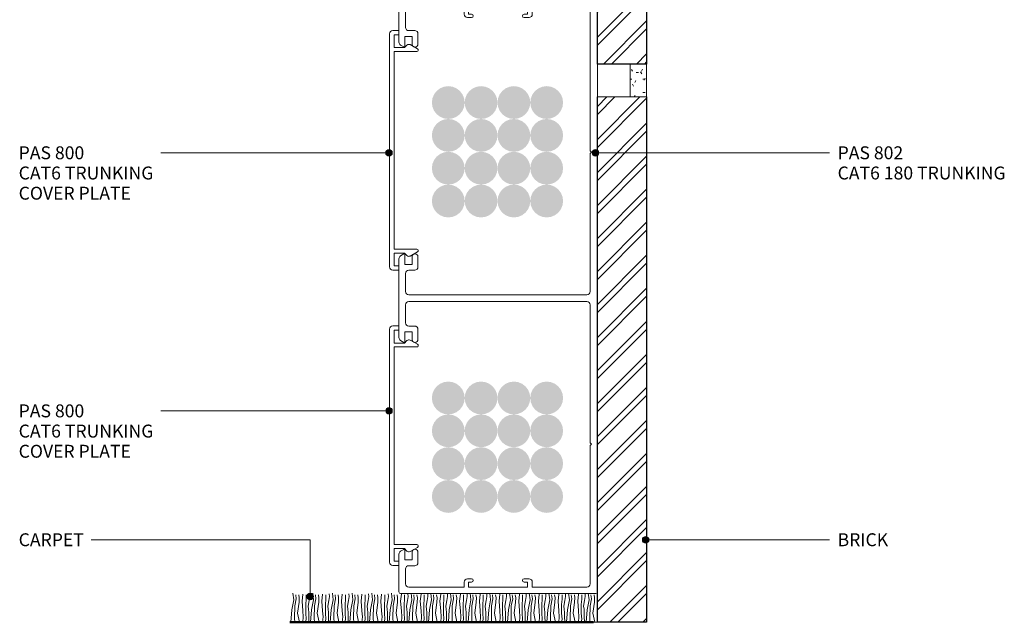
# Model space of a CAD drawing. Units: millimetres. Extents: x 2791 to 3092, y 2635 to 2965.
# Drawn here: x 2791 to 3092, y 2635 to 2819 of the extents above; entities that cross this region are included whole.
import ezdxf

# ---------------------------------------------------------------- set-up
doc = ezdxf.new("R2010")
doc.units = ezdxf.units.MM
doc.layers.add('PAS_25', color=3, linetype='Continuous', lineweight=18)
doc.layers.add('PAS_TEXT', color=7, linetype='Continuous', lineweight=9)
doc.styles.add('Arial', font='arial.ttf', dxfattribs={"height": 3.934132})

# ---------------------------------------------------------------- blocks, each defined once
blk = doc.blocks.new('Potters Generic Line Ceiling - Floor-1034549-T SERIES CAT6 ONE SIDE TRUNKING ON BRICK WALL')
at = {"layer": 'PAS_25', "lineweight": 50}
blk.add_line((0, 92.57), (0, 0), dxfattribs=at)
blk = doc.blocks.new('PAS_800 - PAS_800-1020292-T SERIES CAT6 ONE SIDE TRUNKING ON BRICK WALL')
at = {"layer": 'PAS_25', "lineweight": 9}
for p, q in [((1, 0), (2.7, 0)), ((0, -72), (0, -1)), ((1.4, -1.3), (1.4, -5.2)), ((2.7, -1.3), (1.4, -1.3)), ((2.9, -0.2), (2.9, -1.1)), ((1.4, -5.2), (4.55, -5.2)), ((4.55, -5.2), (5.34, -4.43)), ((6.29, -4.3), (8.56, -5.55)), ((1.4, -6.4), (1.4, -66.6)), ((8.35, -6.4), (1.4, -6.4)), ((1.4, -66.6), (8.35, -66.6)), ((1.4, -67.8), (1.4, -71.7)), ((4.55, -67.8), (1.4, -67.8)), ((5.34, -68.57), (4.55, -67.8)), ((8.56, -67.45), (6.29, -68.7)), ((1.4, -71.7), (2.7, -71.7)), ((2.9, -71.9), (2.9, -72.8)), ((2.7, -73), (1, -73))]:
    blk.add_line(p, q, dxfattribs=at)
for centre, radius, start, end in [((1, -1), 1, 90, 180), ((2.7, -0.2), 0.2, 360, 90), ((2.7, -1.1), 0.2, 270, 0), ((5.9, -5), 0.8, 61.2323, 134.3069), ((8.35, -5.95), 0.454, 270, 61.2323), ((5.9, -68), 0.8, 225.6931, 298.7677), ((8.35, -67.05), 0.454, 298.7677, 90), ((1, -72), 1, 180, 270), ((2.7, -71.9), 0.2, 0, 90), ((2.7, -72.8), 0.2, 270, 0)]:
    blk.add_arc(centre, radius, start, end, dxfattribs=at)
blk = doc.blocks.new('PAS_802 - PAS_802-1020842-T SERIES CAT6 ONE SIDE TRUNKING ON BRICK WALL')
at = {"layer": 'PAS_25', "lineweight": 9}
for p, q in [((60, 0), (0.5, 0)), ((0, -0.5), (0, -12.03)), ((2, -7.5), (2, -3)), ((3, -2), (19.85, -2)), ((19.85, -2), (19.85, -3.5)), ((21.15, -2), (39.15, -2)), ((21.15, -3.5), (21.15, -2)), ((39.15, -2), (39.15, -3.5)), ((40.65, -2), (57.3, -2)), ((40.65, -3.5), (40.65, -2)), ((58.3, -3), (58.3, -45.1)), ((20.85, -4.5), (22.15, -4.5)), ((22.15, -3.5), (21.15, -3.5)), ((39.15, -3.5), (38.15, -3.5)), ((38.15, -4.5), (39.65, -4.5)), ((4.8, -8.5), (3, -8.5)), ((1.8, -10.3), (4, -10.3)), ((1.8, -13.3), (1.8, -10.3)), ((4, -10.3), (4, -12.6)), ((5.8, -12.6), (5.8, -9.5)), ((0.5, -12.9), (1.5, -13.47)), ((60.5, -28.7), (60.5, -18.7)), ((58.3, -45.1), (58.7, -45.5)), ((58.7, -45.5), (58.3, -45.9)), ((58.3, -45.9), (58.3, -88)), ((0, -77.97), (0, -90)), ((1.5, -76.53), (0.5, -77.1)), ((1.8, -79.7), (1.8, -76.7)), ((4, -77.4), (4, -79.7)), ((5.8, -80.5), (5.8, -77.4)), ((4, -79.7), (1.8, -79.7)), ((2, -88), (2, -82.5)), ((3, -81.5), (4.8, -81.5)), ((0, -90), (0, -102.03)), ((57.3, -89), (3, -89)), ((2, -97.5), (2, -92)), ((3, -91), (57.3, -91)), ((58.3, -92), (58.3, -134.1)), ((4.8, -98.5), (3, -98.5)), ((1.8, -100.3), (4, -100.3)), ((1.8, -103.3), (1.8, -100.3)), ((4, -100.3), (4, -102.6)), ((5.8, -102.6), (5.8, -99.5)), ((0.5, -102.9), (1.5, -103.47)), ((58.3, -134.1), (58.7, -134.5)), ((58.7, -134.5), (58.3, -134.9)), ((58.3, -134.9), (58.3, -177)), ((0, -167.97), (0, -179.5)), ((1.5, -166.53), (0.5, -167.1)), ((1.8, -169.7), (1.8, -166.7)), ((4, -167.4), (4, -169.7)), ((5.8, -170.5), (5.8, -167.4)), ((4, -169.7), (1.8, -169.7)), ((2, -177), (2, -172.5)), ((3, -171.5), (4.8, -171.5)), ((19.85, -176.5), (19.85, -178)), ((22.15, -175.5), (20.85, -175.5)), ((21.15, -176.5), (22.15, -176.5)), ((21.15, -178), (21.15, -176.5)), ((39.65, -175.5), (38.15, -175.5)), ((38.15, -176.5), (39.15, -176.5)), ((39.15, -176.5), (39.15, -178)), ((40.65, -178), (40.65, -176.5)), ((0.5, -180), (60, -180)), ((19.85, -178), (3, -178)), ((39.15, -178), (21.15, -178)), ((57.3, -178), (40.65, -178))]:
    blk.add_line(p, q, dxfattribs=at)
for centre, radius, start, end in [((0.5, -0.5), 0.5, 90, 180), ((3, -3), 1, 90, 180), ((57.3, -3), 1, 360, 90), ((60, -0.5), 0.5, 0, 90), ((20.85, -3.5), 1, 180, 270), ((22.15, -4), 0.5, 270, 90), ((38.15, -4), 0.5, 90, 270), ((39.65, -3.5), 1, 270, 0), ((3, -7.5), 1, 180, 270), ((4.8, -9.5), 1, 360, 90), ((1, -12.03), 1, 180, 240), ((1.6, -13.3), 0.2, 240, 0), ((4.9, -12.6), 0.9, 180, 360), ((1, -77.97), 1, 120, 180), ((1.6, -76.7), 0.2, 360, 120), ((4.9, -77.4), 0.9, 360, 180), ((4.8, -80.5), 1, 270, 0), ((3, -82.5), 1, 90, 180), ((3, -88), 1, 180, 270), ((57.3, -88), 1, 270, 0), ((3, -92), 1, 90, 180), ((57.3, -92), 1, 0, 90), ((3, -97.5), 1, 180, 270), ((4.8, -99.5), 1, 360, 90), ((1, -102.03), 1, 180, 240), ((1.6, -103.3), 0.2, 240, 0), ((4.9, -102.6), 0.9, 180, 360), ((1, -167.97), 1, 120, 180), ((1.6, -166.7), 0.2, 360, 120), ((4.9, -167.4), 0.9, 360, 180), ((4.8, -170.5), 1, 270, 0), ((3, -172.5), 1, 90, 180), ((3, -177), 1, 180, 270), ((20.85, -176.5), 1, 90, 180), ((22.15, -176), 0.5, 270, 90), ((38.15, -176), 0.5, 90, 270), ((39.65, -176.5), 1, 0, 90), ((57.3, -177), 1, 270, 0), ((0.5, -179.5), 0.5, 180, 270), ((60, -179.5), 0.5, 270, 0)]:
    blk.add_arc(centre, radius, start, end, dxfattribs=at)
blk = doc.blocks.new('_AS_ Carpet _line based_ - _AS_ Carpet _line based_-1034484-T SERIES CAT6 ONE SIDE TRUNKING ON BRICK WALL')
at = {"layer": 'PAS_25', "lineweight": 9}
for p, q in [((0.64, 3.75), (1.24, 6.83)), ((1.24, 6.83), (0.98, 8.85)), ((1.95, 7.2), (1.54, 4.99)), ((1.81, 8.41), (1.95, 7.2)), ((2.4, 2.74), (2.85, 6.15)), ((2.89, 7.43), (2.75, 8.41)), ((2.85, 6.15), (2.89, 7.43)), ((4.01, 8.59), (3.79, 6.45)), ((3.79, 6.45), (4.01, 3.45)), ((4.87, 5.4), (4.99, 7.05)), ((4.99, 7.05), (4.99, 8.41)), ((5.89, 6.64), (5.59, 4.87)), ((6.08, 7.88), (5.89, 6.64)), ((6.04, 8.7), (6.08, 7.88)), ((6.64, 3.75), (7.24, 6.83)), ((7.24, 6.83), (6.98, 8.85)), ((7.95, 7.2), (7.54, 4.99)), ((7.81, 8.41), (7.95, 7.2)), ((8.4, 2.74), (8.85, 6.15)), ((8.89, 7.43), (8.75, 8.41)), ((8.85, 6.15), (8.89, 7.43)), ((10.01, 8.59), (9.79, 6.45)), ((9.79, 6.45), (10.01, 3.45)), ((10.88, 5.4), (10.99, 7.05)), ((10.99, 7.05), (10.99, 8.41)), ((11.89, 6.64), (11.59, 4.87)), ((12.08, 7.88), (11.89, 6.64)), ((12.04, 8.7), (12.08, 7.88)), ((12.64, 3.75), (13.24, 6.83)), ((13.24, 6.83), (12.98, 8.85)), ((13.95, 7.2), (13.54, 4.99)), ((13.81, 8.41), (13.95, 7.2)), ((14.4, 2.74), (14.85, 6.15)), ((14.89, 7.43), (14.75, 8.41)), ((14.85, 6.15), (14.89, 7.43)), ((16.01, 8.59), (15.79, 6.45)), ((15.79, 6.45), (16.01, 3.45)), ((16.88, 5.4), (16.99, 7.05)), ((16.99, 7.05), (16.99, 8.41)), ((17.89, 6.64), (17.59, 4.87)), ((18.08, 7.88), (17.89, 6.64)), ((18.04, 8.7), (18.08, 7.88)), ((18.64, 3.75), (19.24, 6.83)), ((19.24, 6.83), (18.98, 8.85)), ((19.95, 7.2), (19.54, 4.99)), ((19.81, 8.41), (19.95, 7.2)), ((20.4, 2.74), (20.85, 6.15)), ((20.89, 7.43), (20.75, 8.41)), ((20.85, 6.15), (20.89, 7.43)), ((22.01, 8.59), (21.79, 6.45)), ((21.79, 6.45), (22.01, 3.45)), ((22.88, 5.4), (22.99, 7.05)), ((22.99, 7.05), (22.99, 8.41)), ((23.89, 6.64), (23.59, 4.87)), ((24.08, 7.88), (23.89, 6.64)), ((24.04, 8.7), (24.08, 7.88)), ((24.64, 3.75), (25.24, 6.83)), ((25.24, 6.83), (24.98, 8.85)), ((25.95, 7.2), (25.54, 4.99)), ((25.81, 8.41), (25.95, 7.2)), ((26.4, 2.74), (26.85, 6.15)), ((26.89, 7.43), (26.75, 8.41)), ((26.85, 6.15), (26.89, 7.43)), ((28.01, 8.59), (27.79, 6.45)), ((27.79, 6.45), (28.01, 3.45)), ((28.88, 5.4), (28.99, 7.05)), ((28.99, 7.05), (28.99, 8.41)), ((29.89, 6.64), (29.59, 4.87)), ((30.08, 7.88), (29.89, 6.64)), ((30.04, 8.7), (30.08, 7.88)), ((30.64, 3.75), (31.24, 6.83)), ((31.24, 6.83), (30.98, 8.85)), ((31.95, 7.2), (31.54, 4.99)), ((31.81, 8.41), (31.95, 7.2)), ((32.4, 2.74), (32.85, 6.15)), ((32.89, 7.43), (32.75, 8.41)), ((32.85, 6.15), (32.89, 7.43)), ((34.01, 8.59), (33.79, 6.45)), ((33.79, 6.45), (34.01, 3.45)), ((34.88, 5.4), (34.99, 7.05)), ((34.99, 7.05), (34.99, 8.41)), ((35.89, 6.64), (35.59, 4.87)), ((36.08, 7.88), (35.89, 6.64)), ((36.04, 8.7), (36.08, 7.88)), ((36.64, 3.75), (37.24, 6.83)), ((37.24, 6.83), (36.98, 8.85)), ((37.95, 7.2), (37.54, 4.99)), ((37.81, 8.41), (37.95, 7.2)), ((38.4, 2.74), (38.85, 6.15)), ((38.89, 7.43), (38.75, 8.41)), ((38.85, 6.15), (38.89, 7.43)), ((40.01, 8.59), (39.79, 6.45)), ((39.79, 6.45), (40.01, 3.45)), ((40.88, 5.4), (40.99, 7.05)), ((40.99, 7.05), (40.99, 8.41)), ((41.89, 6.64), (41.59, 4.87)), ((42.08, 7.88), (41.89, 6.64)), ((42.04, 8.7), (42.08, 7.88)), ((42.64, 3.75), (43.24, 6.83)), ((43.24, 6.83), (42.98, 8.85)), ((43.95, 7.2), (43.54, 4.99)), ((43.81, 8.41), (43.95, 7.2)), ((44.4, 2.74), (44.85, 6.15)), ((44.89, 7.43), (44.75, 8.41)), ((44.85, 6.15), (44.89, 7.43)), ((46.01, 8.59), (45.79, 6.45)), ((45.79, 6.45), (46.01, 3.45)), ((46.88, 5.4), (46.99, 7.05)), ((46.99, 7.05), (46.99, 8.41)), ((47.89, 6.64), (47.59, 4.87)), ((48.08, 7.88), (47.89, 6.64)), ((48.04, 8.7), (48.08, 7.88)), ((48.64, 3.75), (49.24, 6.83)), ((49.24, 6.83), (48.98, 8.85)), ((49.95, 7.2), (49.54, 4.99)), ((49.81, 8.41), (49.95, 7.2)), ((50.4, 2.74), (50.85, 6.15)), ((50.89, 7.43), (50.75, 8.41)), ((50.85, 6.15), (50.89, 7.43)), ((52.01, 8.59), (51.79, 6.45)), ((51.79, 6.45), (52.01, 3.45)), ((52.88, 5.4), (52.99, 7.05)), ((52.99, 7.05), (52.99, 8.41)), ((53.89, 6.64), (53.59, 4.87)), ((54.08, 7.88), (53.89, 6.64)), ((54.04, 8.7), (54.08, 7.88)), ((54.64, 3.75), (55.24, 6.83)), ((55.24, 6.83), (54.98, 8.85)), ((55.95, 7.2), (55.54, 4.99)), ((55.81, 8.41), (55.95, 7.2)), ((56.4, 2.74), (56.85, 6.15)), ((56.89, 7.43), (56.75, 8.41)), ((56.85, 6.15), (56.89, 7.43)), ((58.01, 8.59), (57.79, 6.45)), ((57.79, 6.45), (58.01, 3.45)), ((58.88, 5.4), (58.99, 7.05)), ((58.99, 7.05), (58.99, 8.41)), ((59.89, 6.64), (59.59, 4.87)), ((60.08, 7.88), (59.89, 6.64)), ((60.04, 8.7), (60.08, 7.88)), ((60.64, 3.75), (61.24, 6.83)), ((61.24, 6.83), (60.98, 8.85)), ((61.95, 7.2), (61.54, 4.99)), ((61.81, 8.41), (61.95, 7.2)), ((62.4, 2.74), (62.85, 6.15)), ((62.89, 7.43), (62.75, 8.41)), ((62.85, 6.15), (62.89, 7.43)), ((64.01, 8.59), (63.79, 6.45)), ((63.79, 6.45), (64.01, 3.45)), ((64.88, 5.4), (64.99, 7.05)), ((64.99, 7.05), (64.99, 8.41)), ((65.89, 6.64), (65.59, 4.87)), ((66.08, 7.88), (65.89, 6.64)), ((66.04, 8.7), (66.08, 7.88)), ((66.64, 3.75), (67.24, 6.83)), ((67.24, 6.83), (66.98, 8.85)), ((67.95, 7.2), (67.54, 4.99)), ((67.81, 8.41), (67.95, 7.2)), ((68.4, 2.74), (68.85, 6.15)), ((68.89, 7.43), (68.75, 8.41)), ((68.85, 6.15), (68.89, 7.43)), ((70.01, 8.59), (69.79, 6.45)), ((69.79, 6.45), (70.01, 3.45)), ((70.88, 5.4), (70.99, 7.05)), ((70.99, 7.05), (70.99, 8.41)), ((71.89, 6.64), (71.59, 4.87)), ((72.08, 7.88), (71.89, 6.64)), ((72.04, 8.7), (72.08, 7.88)), ((72.64, 3.75), (73.24, 6.83)), ((73.24, 6.83), (72.98, 8.85)), ((73.95, 7.2), (73.54, 4.99)), ((73.81, 8.41), (73.95, 7.2)), ((74.4, 2.74), (74.85, 6.15)), ((74.89, 7.43), (74.75, 8.41)), ((74.85, 6.15), (74.89, 7.43)), ((76.01, 8.59), (75.79, 6.45)), ((75.79, 6.45), (76.01, 3.45)), ((76.88, 5.4), (76.99, 7.05)), ((76.99, 7.05), (76.99, 8.41)), ((77.89, 6.64), (77.59, 4.87)), ((78.08, 7.88), (77.89, 6.64)), ((78.04, 8.7), (78.08, 7.88)), ((78.64, 3.75), (79.24, 6.83)), ((79.24, 6.83), (78.98, 8.85)), ((79.95, 7.2), (79.54, 4.99)), ((79.81, 8.41), (79.95, 7.2)), ((80.4, 2.74), (80.85, 6.15)), ((80.89, 7.43), (80.75, 8.41)), ((80.85, 6.15), (80.89, 7.43)), ((82.01, 8.59), (81.79, 6.45)), ((81.79, 6.45), (82.01, 3.45)), ((82.88, 5.4), (82.99, 7.05)), ((82.99, 7.05), (82.99, 8.41)), ((83.89, 6.64), (83.59, 4.87)), ((84.08, 7.88), (83.89, 6.64)), ((84.04, 8.7), (84.08, 7.88)), ((84.64, 3.75), (85.24, 6.83)), ((85.24, 6.83), (84.98, 8.85)), ((85.95, 7.2), (85.54, 4.99)), ((85.81, 8.41), (85.95, 7.2)), ((86.4, 2.74), (86.85, 6.15)), ((86.89, 7.43), (86.75, 8.41)), ((86.85, 6.15), (86.89, 7.43)), ((88.01, 8.59), (87.79, 6.45)), ((87.79, 6.45), (88.01, 3.45)), ((88.88, 5.4), (88.99, 7.05)), ((88.99, 7.05), (88.99, 8.41)), ((89.89, 6.64), (89.59, 4.87)), ((90.08, 7.88), (89.89, 6.64)), ((90.04, 8.7), (90.08, 7.88)), ((90.64, 3.75), (91.24, 6.83)), ((91.24, 6.83), (90.98, 8.85)), ((91.95, 7.2), (91.54, 4.99)), ((91.81, 8.41), (91.95, 7.2)), ((92.4, 2.74), (92.85, 6.15)), ((92.89, 7.43), (92.75, 8.41)), ((92.85, 6.15), (92.89, 7.43)), ((93.8, 6.56), (93.79, 6.45)), ((93.79, 6.45), (93.8, 6.3)), ((0.34, 0), (0.64, 3.75)), ((1.54, 4.99), (1.46, 1.31)), ((4.01, 3.45), (4.13, 1.65)), ((4.87, 4.13), (4.87, 5.4)), ((4.87, 2.81), (4.87, 4.13)), ((5.59, 4.87), (5.7, 4.01)), ((5.7, 4.01), (5.78, 2.96)), ((6.34, 0), (6.64, 3.75)), ((7.54, 4.99), (7.46, 1.31)), ((10.01, 3.45), (10.13, 1.65)), ((10.88, 4.13), (10.88, 5.4)), ((10.88, 2.81), (10.88, 4.13)), ((11.59, 4.87), (11.7, 4.01)), ((11.7, 4.01), (11.78, 2.96)), ((12.34, 0), (12.64, 3.75)), ((13.54, 4.99), (13.46, 1.31)), ((16.01, 3.45), (16.13, 1.65)), ((16.88, 4.13), (16.88, 5.4)), ((16.88, 2.81), (16.88, 4.13)), ((17.59, 4.87), (17.7, 4.01)), ((17.7, 4.01), (17.78, 2.96)), ((18.34, 0), (18.64, 3.75)), ((19.54, 4.99), (19.46, 1.31)), ((22.01, 3.45), (22.13, 1.65)), ((22.88, 4.13), (22.88, 5.4)), ((22.88, 2.81), (22.88, 4.13)), ((23.59, 4.87), (23.7, 4.01)), ((23.7, 4.01), (23.78, 2.96)), ((24.34, 0), (24.64, 3.75)), ((25.54, 4.99), (25.46, 1.31)), ((28.01, 3.45), (28.13, 1.65)), ((28.88, 4.13), (28.88, 5.4)), ((28.88, 2.81), (28.88, 4.13)), ((29.59, 4.87), (29.7, 4.01)), ((29.7, 4.01), (29.78, 2.96)), ((30.34, 0), (30.64, 3.75)), ((31.54, 4.99), (31.46, 1.31)), ((34.01, 3.45), (34.13, 1.65)), ((34.88, 4.13), (34.88, 5.4)), ((34.88, 2.81), (34.88, 4.13)), ((35.59, 4.87), (35.7, 4.01)), ((35.7, 4.01), (35.78, 2.96)), ((36.34, 0), (36.64, 3.75)), ((37.54, 4.99), (37.46, 1.31)), ((40.01, 3.45), (40.13, 1.65)), ((40.88, 4.13), (40.88, 5.4)), ((40.88, 2.81), (40.88, 4.13)), ((41.59, 4.87), (41.7, 4.01)), ((41.7, 4.01), (41.78, 2.96)), ((42.34, 0), (42.64, 3.75)), ((43.54, 4.99), (43.46, 1.31)), ((46.01, 3.45), (46.13, 1.65)), ((46.88, 4.13), (46.88, 5.4)), ((46.88, 2.81), (46.88, 4.13)), ((47.59, 4.87), (47.7, 4.01)), ((47.7, 4.01), (47.78, 2.96)), ((48.34, 0), (48.64, 3.75)), ((49.54, 4.99), (49.46, 1.31)), ((52.01, 3.45), (52.13, 1.65)), ((52.88, 4.13), (52.88, 5.4)), ((52.88, 2.81), (52.88, 4.13)), ((53.59, 4.87), (53.7, 4.01)), ((53.7, 4.01), (53.78, 2.96)), ((54.34, 0), (54.64, 3.75)), ((55.54, 4.99), (55.46, 1.31)), ((58.01, 3.45), (58.13, 1.65)), ((58.88, 4.13), (58.88, 5.4)), ((58.88, 2.81), (58.88, 4.13)), ((59.59, 4.87), (59.7, 4.01)), ((59.7, 4.01), (59.78, 2.96)), ((60.34, 0), (60.64, 3.75)), ((61.54, 4.99), (61.46, 1.31)), ((64.01, 3.45), (64.13, 1.65)), ((64.88, 4.13), (64.88, 5.4)), ((64.88, 2.81), (64.88, 4.13)), ((65.59, 4.87), (65.7, 4.01)), ((65.7, 4.01), (65.78, 2.96)), ((66.34, 0), (66.64, 3.75)), ((67.54, 4.99), (67.46, 1.31)), ((70.01, 3.45), (70.13, 1.65)), ((70.88, 4.13), (70.88, 5.4)), ((70.88, 2.81), (70.88, 4.13)), ((71.59, 4.87), (71.7, 4.01)), ((71.7, 4.01), (71.78, 2.96)), ((72.34, 0), (72.64, 3.75)), ((73.54, 4.99), (73.46, 1.31)), ((76.01, 3.45), (76.13, 1.65)), ((76.88, 4.13), (76.88, 5.4)), ((76.88, 2.81), (76.88, 4.13)), ((77.59, 4.87), (77.7, 4.01)), ((77.7, 4.01), (77.78, 2.96)), ((78.34, 0), (78.64, 3.75)), ((79.54, 4.99), (79.46, 1.31)), ((82.01, 3.45), (82.13, 1.65)), ((82.88, 4.13), (82.88, 5.4)), ((82.88, 2.81), (82.88, 4.13)), ((83.59, 4.87), (83.7, 4.01)), ((83.7, 4.01), (83.78, 2.96)), ((84.34, 0), (84.64, 3.75)), ((85.54, 4.99), (85.46, 1.31)), ((88.01, 3.45), (88.13, 1.65)), ((88.88, 4.13), (88.88, 5.4)), ((88.88, 2.81), (88.88, 4.13)), ((89.59, 4.87), (89.7, 4.01)), ((89.7, 4.01), (89.78, 2.96)), ((90.34, 0), (90.64, 3.75)), ((91.54, 4.99), (91.46, 1.31)), ((0, 0), (6.22, 0)), ((1.46, 1.31), (1.5, 0)), ((2.96, 0), (2.4, 2.74)), ((4.13, 1.65), (4.01, 0)), ((4.8, 0), (4.99, 0.94)), ((4.99, 0.94), (4.87, 2.81)), ((5.78, 2.96), (5.78, 1.76)), ((5.78, 1.76), (5.81, 0)), ((6, 0), (12.22, 0)), ((7.46, 1.31), (7.5, 0)), ((8.96, 0), (8.4, 2.74)), ((10.13, 1.65), (10.01, 0)), ((10.8, 0), (10.99, 0.94)), ((10.99, 0.94), (10.88, 2.81)), ((11.78, 2.96), (11.78, 1.76)), ((11.78, 1.76), (11.81, 0)), ((12, 0), (18.22, 0)), ((13.46, 1.31), (13.5, 0)), ((14.96, 0), (14.4, 2.74)), ((16.13, 1.65), (16.01, 0)), ((16.8, 0), (16.99, 0.94)), ((16.99, 0.94), (16.88, 2.81)), ((17.78, 2.96), (17.78, 1.76)), ((17.78, 1.76), (17.81, 0)), ((18, 0), (24.22, 0)), ((19.46, 1.31), (19.5, 0)), ((20.96, 0), (20.4, 2.74)), ((22.13, 1.65), (22.01, 0)), ((22.8, 0), (22.99, 0.94)), ((22.99, 0.94), (22.88, 2.81)), ((23.78, 2.96), (23.78, 1.76)), ((23.78, 1.76), (23.81, 0)), ((24, 0), (30.22, 0)), ((25.46, 1.31), (25.5, 0)), ((26.96, 0), (26.4, 2.74)), ((28.13, 1.65), (28.01, 0)), ((28.8, 0), (28.99, 0.94)), ((28.99, 0.94), (28.88, 2.81)), ((29.78, 2.96), (29.78, 1.76)), ((29.78, 1.76), (29.81, 0)), ((30, 0), (36.22, 0)), ((31.46, 1.31), (31.5, 0)), ((32.96, 0), (32.4, 2.74)), ((34.13, 1.65), (34.01, 0)), ((34.8, 0), (34.99, 0.94)), ((34.99, 0.94), (34.88, 2.81)), ((35.78, 2.96), (35.78, 1.76)), ((35.78, 1.76), (35.81, 0)), ((36, 0), (42.22, 0)), ((37.46, 1.31), (37.5, 0)), ((38.96, 0), (38.4, 2.74)), ((40.13, 1.65), (40.01, 0)), ((40.8, 0), (40.99, 0.94)), ((40.99, 0.94), (40.88, 2.81)), ((41.78, 2.96), (41.78, 1.76)), ((41.78, 1.76), (41.81, 0)), ((42, 0), (48.22, 0)), ((43.46, 1.31), (43.5, 0)), ((44.96, 0), (44.4, 2.74)), ((46.13, 1.65), (46.01, 0)), ((46.8, 0), (46.99, 0.94)), ((46.99, 0.94), (46.88, 2.81)), ((47.78, 2.96), (47.78, 1.76)), ((47.78, 1.76), (47.81, 0)), ((48, 0), (54.22, 0)), ((49.46, 1.31), (49.5, 0)), ((50.96, 0), (50.4, 2.74)), ((52.13, 1.65), (52.01, 0)), ((52.8, 0), (52.99, 0.94)), ((52.99, 0.94), (52.88, 2.81)), ((53.78, 2.96), (53.78, 1.76)), ((53.78, 1.76), (53.81, 0)), ((54, 0), (60.22, 0)), ((55.46, 1.31), (55.5, 0)), ((56.96, 0), (56.4, 2.74)), ((58.13, 1.65), (58.01, 0)), ((58.8, 0), (58.99, 0.94)), ((58.99, 0.94), (58.88, 2.81)), ((59.78, 2.96), (59.78, 1.76)), ((59.78, 1.76), (59.81, 0)), ((60, 0), (66.22, 0)), ((61.46, 1.31), (61.5, 0)), ((62.96, 0), (62.4, 2.74)), ((64.13, 1.65), (64.01, 0)), ((64.8, 0), (64.99, 0.94)), ((64.99, 0.94), (64.88, 2.81)), ((65.78, 2.96), (65.78, 1.76)), ((65.78, 1.76), (65.81, 0)), ((66, 0), (72.22, 0)), ((67.46, 1.31), (67.5, 0)), ((68.96, 0), (68.4, 2.74)), ((70.13, 1.65), (70.01, 0)), ((70.8, 0), (70.99, 0.94)), ((70.99, 0.94), (70.88, 2.81)), ((71.78, 2.96), (71.78, 1.76)), ((71.78, 1.76), (71.81, 0)), ((72, 0), (78.22, 0)), ((73.46, 1.31), (73.5, 0)), ((74.96, 0), (74.4, 2.74)), ((76.13, 1.65), (76.01, 0)), ((76.8, 0), (76.99, 0.94)), ((76.99, 0.94), (76.88, 2.81)), ((77.78, 2.96), (77.78, 1.76)), ((77.78, 1.76), (77.81, 0)), ((78, 0), (84.22, 0)), ((79.46, 1.31), (79.5, 0)), ((80.96, 0), (80.4, 2.74)), ((82.13, 1.65), (82.01, 0)), ((82.8, 0), (82.99, 0.94)), ((82.99, 0.94), (82.88, 2.81)), ((83.78, 2.96), (83.78, 1.76)), ((83.78, 1.76), (83.81, 0)), ((84, 0), (90.22, 0)), ((85.46, 1.31), (85.5, 0)), ((86.96, 0), (86.4, 2.74)), ((88.13, 1.65), (88.01, 0)), ((88.8, 0), (88.99, 0.94)), ((88.99, 0.94), (88.88, 2.81)), ((89.78, 2.96), (89.78, 1.76)), ((89.78, 1.76), (89.81, 0)), ((90, 0), (93.8, 0)), ((91.46, 1.31), (91.5, 0)), ((92.96, 0), (92.4, 2.74)), ((94.02, 0.05), (94.01, 0)), ((94.8, 0), (94.81, 0.05)), ((95.81, 0.05), (95.81, 0))]:
    blk.add_line(p, q, dxfattribs=at)
blk = doc.blocks.new('PAS_Brick Section - Brick Slip-1033877-T SERIES CAT6 ONE SIDE TRUNKING ON BRICK WALL')
at = {"layer": 'PAS_25', "lineweight": 9}
h = blk.add_hatch(dxfattribs=at)
h.set_pattern_fill('FP_2', color=256, style=0, pattern_type=2)
h.set_pattern_definition([(0, (-2982.525, -2805.459), (8.128, 2.032), [0.671, -5.425, 0.671, -5.425, -32.512]), (0, (-2982.525, -2805.459), (8.128, 2.032), [-12.192, 0.671, -11.521, 0.671, -5.425, -14.224]), (0, (-2982.525, -2805.459), (8.128, 2.032), [-30.48, 0.671, -3.393, 0.671, -9.489]), (120, (-2979.477, -2804.443), (-5.8237636, 6.0230545), [0.671, -5.425, 0.671, -5.425, -32.512]), (120, (-2979.477, -2804.443), (-5.8237636, 6.0230545), [-12.192, 0.671, -11.521, 0.671, -5.425, -14.224]), (120, (-2979.477, -2804.443), (-5.8237636, 6.0230545), [-30.48, 0.671, -3.393, 0.671, -9.489]), (240, (-2978.461, -2800.379), (-2.3042364, -8.0550545), [0.671, -5.425, 0.671, -5.425, -32.512]), (240, (-2978.461, -2800.379), (-2.3042364, -8.0550545), [-12.192, 0.671, -11.521, 0.671, -5.425, -14.224]), (240, (-2978.461, -2800.379), (-2.3042364, -8.0550545), [-30.48, 0.671, -3.393, 0.671, -9.489])])
h.paths.add_polyline_path([(0, -10), (0, 0), (-5, 0), (-5, -10)], flags=0)
h = blk.add_hatch(dxfattribs=at)
h.set_pattern_fill('FP_3', color=256, style=0, pattern_type=2)
h.set_pattern_definition([(45, (-2982.525, -2805.459), (-5.028943, 5.028943), []), (45, (-2982.525, -2797.839), (-5.028943, 5.028943), [])])
h.paths.add_polyline_path([(-5, -170), (0, -170), (0, -10), (-15, -10), (-15, -170)], flags=0)
for p, q in [((-5, -10), (-5, 0)), ((0, 0), (0, -10))]:
    blk.add_line(p, q, dxfattribs=at)
at = {"layer": 'PAS_25', "lineweight": 25}
for p, q in [((-15, -170), (-15, -10)), ((0, -10), (0, -170)), ((0, -170), (-15, -170))]:
    blk.add_line(p, q, dxfattribs=at)
at = {"layer": 'PAS_25'}
blk.add_line((-15, -10), (0, -10), dxfattribs=at)
blk = doc.blocks.new('PAS_Brick Section - Brick Slip-1033868-T SERIES CAT6 ONE SIDE TRUNKING ON BRICK WALL')
at = {"layer": 'PAS_25', "lineweight": 9}
h = blk.add_hatch(dxfattribs=at)
h.set_pattern_fill('FP_4', color=256, style=0, pattern_type=2)
h.set_pattern_definition([(45, (-2982.525, -2975.459), (-5.028943, 5.028943), []), (45, (-2982.525, -2967.839), (-5.028943, 5.028943), [])])
h.paths.add_polyline_path([(-5, -170), (0, -170), (0, -10), (-15, -10), (-15, -170)], flags=0)
at = {"layer": 'PAS_25', "lineweight": 25}
for p, q in [((-15, -170), (-15, -10)), ((0, -10), (0, -170)), ((0, -170), (-15, -170))]:
    blk.add_line(p, q, dxfattribs=at)

msp = doc.modelspace()

# ---------------------------------------------------------------- hatches: boundary and pattern name
at = {"layer": 'PAS_25'}
for points in [[(2922.05, 2788.75), (2923.34, 2788.92), (2924.55, 2789.42), (2925.59, 2790.21), (2926.38, 2791.25), (2926.88, 2792.45), (2927.05, 2793.75), (2926.88, 2795.04), (2926.38, 2796.25), (2925.59, 2797.28), (2924.55, 2798.08), (2923.34, 2798.58), (2922.05, 2798.75), (2920.76, 2798.58), (2919.55, 2798.08), (2918.51, 2797.28), (2917.72, 2796.25), (2917.22, 2795.04), (2917.05, 2793.75), (2917.22, 2792.45), (2917.72, 2791.25), (2918.55, 2790.18), (2919.55, 2789.42), (2920.76, 2788.92), (2921.16, 2788.87)], [(2932.05, 2788.75), (2933.34, 2788.92), (2934.55, 2789.42), (2935.59, 2790.21), (2936.38, 2791.25), (2936.88, 2792.45), (2937.05, 2793.75), (2936.88, 2795.04), (2936.38, 2796.25), (2935.59, 2797.28), (2934.55, 2798.08), (2933.34, 2798.58), (2932.05, 2798.75), (2930.76, 2798.58), (2929.55, 2798.08), (2928.51, 2797.28), (2927.72, 2796.25), (2927.22, 2795.04), (2927.05, 2793.75), (2927.22, 2792.45), (2927.72, 2791.25), (2928.51, 2790.21), (2929.55, 2789.42), (2930.76, 2788.92), (2931.16, 2788.87)], [(2942.05, 2788.75), (2943.34, 2788.92), (2944.55, 2789.42), (2945.59, 2790.21), (2946.38, 2791.25), (2946.88, 2792.45), (2947.05, 2793.75), (2946.88, 2795.04), (2946.38, 2796.25), (2945.59, 2797.28), (2944.55, 2798.08), (2943.34, 2798.58), (2942.05, 2798.75), (2940.76, 2798.58), (2939.55, 2798.08), (2938.51, 2797.28), (2937.72, 2796.25), (2937.22, 2795.04), (2937.05, 2793.75), (2937.22, 2792.45), (2937.72, 2791.25), (2938.51, 2790.21), (2939.55, 2789.42), (2940.76, 2788.92), (2941.16, 2788.87)], [(2952.05, 2788.75), (2953.34, 2788.92), (2954.55, 2789.42), (2955.59, 2790.21), (2956.38, 2791.25), (2956.88, 2792.45), (2957.05, 2793.75), (2956.88, 2795.04), (2956.38, 2796.25), (2955.59, 2797.28), (2954.55, 2798.08), (2953.34, 2798.58), (2952.05, 2798.75), (2950.76, 2798.58), (2949.55, 2798.08), (2948.51, 2797.28), (2947.72, 2796.25), (2947.22, 2795.04), (2947.05, 2793.75), (2947.22, 2792.45), (2947.72, 2791.25), (2948.51, 2790.21), (2949.55, 2789.42), (2950.76, 2788.92)], [(2922.05, 2778.75), (2923.34, 2778.92), (2924.55, 2779.42), (2925.59, 2780.21), (2926.38, 2781.25), (2926.88, 2782.45), (2927.05, 2783.75), (2926.88, 2785.04), (2926.38, 2786.25), (2925.59, 2787.28), (2924.55, 2788.08), (2923.34, 2788.58), (2922.05, 2788.75), (2920.76, 2788.58), (2919.55, 2788.08), (2918.51, 2787.28), (2917.72, 2786.25), (2917.22, 2785.04), (2917.05, 2783.75), (2917.22, 2782.45), (2917.72, 2781.25), (2918.55, 2780.18), (2919.55, 2779.42), (2920.76, 2778.92)], [(2932.05, 2778.75), (2933.34, 2778.92), (2934.55, 2779.42), (2935.59, 2780.21), (2936.38, 2781.25), (2936.88, 2782.45), (2937.05, 2783.75), (2936.88, 2785.04), (2936.38, 2786.25), (2935.59, 2787.28), (2934.55, 2788.08), (2933.34, 2788.58), (2932.05, 2788.75), (2930.76, 2788.58), (2929.55, 2788.08), (2928.51, 2787.28), (2927.72, 2786.25), (2927.22, 2785.04), (2927.05, 2783.75), (2927.22, 2782.45), (2927.72, 2781.25), (2928.51, 2780.21), (2929.55, 2779.42), (2930.76, 2778.92)], [(2942.05, 2778.75), (2943.34, 2778.92), (2944.55, 2779.42), (2945.59, 2780.21), (2946.38, 2781.25), (2946.88, 2782.45), (2947.05, 2783.75), (2946.88, 2785.04), (2946.38, 2786.25), (2945.59, 2787.28), (2944.55, 2788.08), (2943.34, 2788.58), (2942.05, 2788.75), (2940.76, 2788.58), (2939.55, 2788.08), (2938.51, 2787.28), (2937.72, 2786.25), (2937.22, 2785.04), (2937.05, 2783.75), (2937.22, 2782.45), (2937.72, 2781.25), (2938.51, 2780.21), (2939.55, 2779.42), (2940.76, 2778.92)], [(2952.05, 2778.75), (2953.34, 2778.92), (2954.55, 2779.42), (2955.59, 2780.21), (2956.38, 2781.25), (2956.88, 2782.45), (2957.05, 2783.75), (2956.88, 2785.04), (2956.38, 2786.25), (2955.59, 2787.28), (2954.55, 2788.08), (2953.34, 2788.58), (2952.05, 2788.75), (2950.76, 2788.58), (2949.55, 2788.08), (2948.51, 2787.28), (2947.72, 2786.25), (2947.22, 2785.04), (2947.05, 2783.75), (2947.22, 2782.45), (2947.72, 2781.25), (2948.51, 2780.21), (2949.55, 2779.42), (2950.76, 2778.92)], [(2922.05, 2768.75), (2923.34, 2768.92), (2924.55, 2769.42), (2925.59, 2770.21), (2926.38, 2771.25), (2926.88, 2772.45), (2927.05, 2773.75), (2926.88, 2775.04), (2926.38, 2776.25), (2925.59, 2777.28), (2924.55, 2778.08), (2923.34, 2778.58), (2922.05, 2778.75), (2920.76, 2778.58), (2919.55, 2778.08), (2918.51, 2777.28), (2917.72, 2776.25), (2917.22, 2775.04), (2917.05, 2773.75), (2917.22, 2772.45), (2917.72, 2771.25), (2918.55, 2770.18), (2919.55, 2769.42), (2920.76, 2768.92)], [(2932.05, 2768.75), (2933.34, 2768.92), (2934.55, 2769.42), (2935.59, 2770.21), (2936.38, 2771.25), (2936.88, 2772.45), (2937.05, 2773.75), (2936.88, 2775.04), (2936.38, 2776.25), (2935.59, 2777.28), (2934.55, 2778.08), (2933.34, 2778.58), (2932.05, 2778.75), (2930.76, 2778.58), (2929.55, 2778.08), (2928.51, 2777.28), (2927.72, 2776.25), (2927.22, 2775.04), (2927.05, 2773.75), (2927.22, 2772.45), (2927.72, 2771.25), (2928.51, 2770.21), (2929.55, 2769.42), (2930.76, 2768.92)], [(2942.05, 2768.75), (2943.34, 2768.92), (2944.55, 2769.42), (2945.59, 2770.21), (2946.38, 2771.25), (2946.88, 2772.45), (2947.05, 2773.75), (2946.88, 2775.04), (2946.38, 2776.25), (2945.59, 2777.28), (2944.55, 2778.08), (2943.34, 2778.58), (2942.05, 2778.75), (2940.76, 2778.58), (2939.55, 2778.08), (2938.51, 2777.28), (2937.72, 2776.25), (2937.22, 2775.04), (2937.05, 2773.75), (2937.22, 2772.45), (2937.72, 2771.25), (2938.51, 2770.21), (2939.55, 2769.42), (2940.76, 2768.92)], [(2952.05, 2768.75), (2953.34, 2768.92), (2954.55, 2769.42), (2955.59, 2770.21), (2956.38, 2771.25), (2956.88, 2772.45), (2957.05, 2773.75), (2956.88, 2775.04), (2956.38, 2776.25), (2955.59, 2777.28), (2954.55, 2778.08), (2953.34, 2778.58), (2952.05, 2778.75), (2950.76, 2778.58), (2949.55, 2778.08), (2948.51, 2777.28), (2947.72, 2776.25), (2947.22, 2775.04), (2947.05, 2773.75), (2947.22, 2772.45), (2947.72, 2771.25), (2948.51, 2770.21), (2949.55, 2769.42), (2950.76, 2768.92)], [(2922.05, 2758.75), (2923.34, 2758.92), (2924.55, 2759.42), (2925.59, 2760.21), (2926.38, 2761.25), (2926.88, 2762.45), (2927.05, 2763.75), (2926.88, 2765.04), (2926.38, 2766.25), (2925.59, 2767.28), (2924.55, 2768.08), (2923.34, 2768.58), (2922.05, 2768.75), (2920.76, 2768.58), (2919.55, 2768.08), (2918.51, 2767.28), (2917.72, 2766.25), (2917.22, 2765.04), (2917.05, 2763.75), (2917.22, 2762.45), (2917.72, 2761.25), (2918.55, 2760.18), (2919.55, 2759.42), (2920.76, 2758.92)], [(2932.05, 2758.75), (2933.34, 2758.92), (2934.55, 2759.42), (2935.59, 2760.21), (2936.38, 2761.25), (2936.88, 2762.45), (2937.05, 2763.75), (2936.88, 2765.04), (2936.38, 2766.25), (2935.59, 2767.28), (2934.55, 2768.08), (2933.34, 2768.58), (2932.05, 2768.75), (2930.76, 2768.58), (2929.55, 2768.08), (2928.51, 2767.28), (2927.72, 2766.25), (2927.22, 2765.04), (2927.05, 2763.75), (2927.22, 2762.45), (2927.72, 2761.25), (2928.51, 2760.21), (2929.55, 2759.42), (2930.76, 2758.92)], [(2942.05, 2758.75), (2943.34, 2758.92), (2944.55, 2759.42), (2945.59, 2760.21), (2946.38, 2761.25), (2946.88, 2762.45), (2947.05, 2763.75), (2946.88, 2765.04), (2946.38, 2766.25), (2945.59, 2767.28), (2944.55, 2768.08), (2943.34, 2768.58), (2942.05, 2768.75), (2940.76, 2768.58), (2939.55, 2768.08), (2938.51, 2767.28), (2937.72, 2766.25), (2937.22, 2765.04), (2937.05, 2763.75), (2937.22, 2762.45), (2937.72, 2761.25), (2938.51, 2760.21), (2939.55, 2759.42), (2940.76, 2758.92)], [(2952.05, 2758.75), (2953.34, 2758.92), (2954.55, 2759.42), (2955.59, 2760.21), (2956.38, 2761.25), (2956.88, 2762.45), (2957.05, 2763.75), (2956.88, 2765.04), (2956.38, 2766.25), (2955.59, 2767.28), (2954.55, 2768.08), (2953.34, 2768.58), (2952.05, 2768.75), (2950.76, 2768.58), (2949.55, 2768.08), (2948.51, 2767.28), (2947.72, 2766.25), (2947.22, 2765.04), (2947.05, 2763.75), (2947.22, 2762.45), (2947.72, 2761.25), (2948.51, 2760.21), (2949.55, 2759.42), (2950.76, 2758.92)], [(2922.05, 2698.75), (2923.34, 2698.92), (2924.55, 2699.42), (2925.59, 2700.21), (2926.38, 2701.25), (2926.88, 2702.45), (2927.05, 2703.75), (2926.88, 2705.04), (2926.38, 2706.25), (2925.59, 2707.28), (2924.55, 2708.08), (2923.34, 2708.58), (2922.05, 2708.75), (2920.76, 2708.58), (2919.55, 2708.08), (2918.51, 2707.28), (2917.72, 2706.25), (2917.22, 2705.04), (2917.05, 2703.75), (2917.22, 2702.45), (2917.72, 2701.25), (2918.55, 2700.18), (2919.55, 2699.42), (2920.76, 2698.92)], [(2932.05, 2698.75), (2933.34, 2698.92), (2934.55, 2699.42), (2935.59, 2700.21), (2936.38, 2701.25), (2936.88, 2702.45), (2937.05, 2703.75), (2936.88, 2705.04), (2936.38, 2706.25), (2935.59, 2707.28), (2934.55, 2708.08), (2933.34, 2708.58), (2932.05, 2708.75), (2930.76, 2708.58), (2929.55, 2708.08), (2928.51, 2707.28), (2927.72, 2706.25), (2927.22, 2705.04), (2927.05, 2703.75), (2927.22, 2702.45), (2927.72, 2701.25), (2928.51, 2700.21), (2929.55, 2699.42), (2930.76, 2698.92)], [(2942.05, 2698.75), (2943.34, 2698.92), (2944.55, 2699.42), (2945.59, 2700.21), (2946.38, 2701.25), (2946.88, 2702.45), (2947.05, 2703.75), (2946.88, 2705.04), (2946.38, 2706.25), (2945.59, 2707.28), (2944.55, 2708.08), (2943.34, 2708.58), (2942.05, 2708.75), (2940.76, 2708.58), (2939.55, 2708.08), (2938.51, 2707.28), (2937.72, 2706.25), (2937.22, 2705.04), (2937.05, 2703.75), (2937.22, 2702.45), (2937.72, 2701.25), (2938.51, 2700.21), (2939.55, 2699.42), (2940.76, 2698.92)], [(2952.05, 2698.75), (2953.34, 2698.92), (2954.55, 2699.42), (2955.59, 2700.21), (2956.38, 2701.25), (2956.88, 2702.45), (2957.05, 2703.75), (2956.88, 2705.04), (2956.38, 2706.25), (2955.59, 2707.28), (2954.55, 2708.08), (2953.34, 2708.58), (2952.05, 2708.75), (2950.76, 2708.58), (2949.55, 2708.08), (2948.51, 2707.28), (2947.72, 2706.25), (2947.22, 2705.04), (2947.05, 2703.75), (2947.22, 2702.45), (2947.72, 2701.25), (2948.51, 2700.21), (2949.55, 2699.42), (2950.76, 2698.92)], [(2922.05, 2688.75), (2923.34, 2688.92), (2924.55, 2689.42), (2925.59, 2690.21), (2926.38, 2691.25), (2926.88, 2692.45), (2927.05, 2693.75), (2926.88, 2695.04), (2926.38, 2696.25), (2925.59, 2697.28), (2924.55, 2698.08), (2923.34, 2698.58), (2922.05, 2698.75), (2920.76, 2698.58), (2919.55, 2698.08), (2918.51, 2697.28), (2917.72, 2696.25), (2917.22, 2695.04), (2917.05, 2693.75), (2917.22, 2692.45), (2917.72, 2691.25), (2918.55, 2690.18), (2919.55, 2689.42), (2920.76, 2688.92)], [(2932.05, 2688.75), (2933.34, 2688.92), (2934.55, 2689.42), (2935.59, 2690.21), (2936.38, 2691.25), (2936.88, 2692.45), (2937.05, 2693.75), (2936.88, 2695.04), (2936.38, 2696.25), (2935.59, 2697.28), (2934.55, 2698.08), (2933.34, 2698.58), (2932.05, 2698.75), (2930.76, 2698.58), (2929.55, 2698.08), (2928.51, 2697.28), (2927.72, 2696.25), (2927.22, 2695.04), (2927.05, 2693.75), (2927.22, 2692.45), (2927.72, 2691.25), (2928.51, 2690.21), (2929.55, 2689.42), (2930.76, 2688.92)], [(2942.05, 2688.75), (2943.34, 2688.92), (2944.55, 2689.42), (2945.59, 2690.21), (2946.38, 2691.25), (2946.88, 2692.45), (2947.05, 2693.75), (2946.88, 2695.04), (2946.38, 2696.25), (2945.59, 2697.28), (2944.55, 2698.08), (2943.34, 2698.58), (2942.05, 2698.75), (2940.76, 2698.58), (2939.55, 2698.08), (2938.51, 2697.28), (2937.72, 2696.25), (2937.22, 2695.04), (2937.05, 2693.75), (2937.22, 2692.45), (2937.72, 2691.25), (2938.51, 2690.21), (2939.55, 2689.42), (2940.76, 2688.92)], [(2952.05, 2688.75), (2953.34, 2688.92), (2954.55, 2689.42), (2955.59, 2690.21), (2956.38, 2691.25), (2956.88, 2692.45), (2957.05, 2693.75), (2956.88, 2695.04), (2956.38, 2696.25), (2955.59, 2697.28), (2954.55, 2698.08), (2953.34, 2698.58), (2952.05, 2698.75), (2950.76, 2698.58), (2949.55, 2698.08), (2948.51, 2697.28), (2947.72, 2696.25), (2947.22, 2695.04), (2947.05, 2693.75), (2947.22, 2692.45), (2947.72, 2691.25), (2948.51, 2690.21), (2949.55, 2689.42), (2950.76, 2688.92)], [(2922.05, 2678.75), (2923.34, 2678.92), (2924.55, 2679.42), (2925.59, 2680.21), (2926.38, 2681.25), (2926.88, 2682.49), (2927.05, 2683.75), (2926.88, 2685.04), (2926.38, 2686.25), (2925.59, 2687.28), (2924.55, 2688.08), (2923.34, 2688.58), (2922.05, 2688.75), (2920.76, 2688.58), (2919.55, 2688.08), (2918.51, 2687.28), (2917.72, 2686.25), (2917.22, 2685.04), (2917.05, 2683.75), (2917.22, 2682.45), (2917.72, 2681.25), (2918.55, 2680.18), (2919.55, 2679.42), (2920.76, 2678.92)], [(2932.05, 2678.75), (2933.34, 2678.92), (2934.55, 2679.42), (2935.59, 2680.21), (2936.38, 2681.25), (2936.88, 2682.49), (2937.05, 2683.75), (2936.88, 2685.04), (2936.38, 2686.25), (2935.59, 2687.28), (2934.55, 2688.08), (2933.34, 2688.58), (2932.05, 2688.75), (2930.76, 2688.58), (2929.55, 2688.08), (2928.51, 2687.28), (2927.72, 2686.25), (2927.22, 2685.04), (2927.05, 2683.75), (2927.22, 2682.45), (2927.72, 2681.25), (2928.51, 2680.21), (2929.55, 2679.42), (2930.76, 2678.92)], [(2942.05, 2678.75), (2943.34, 2678.92), (2944.55, 2679.42), (2945.59, 2680.21), (2946.38, 2681.25), (2946.88, 2682.49), (2947.05, 2683.75), (2946.88, 2685.04), (2946.38, 2686.25), (2945.59, 2687.28), (2944.55, 2688.08), (2943.34, 2688.58), (2942.05, 2688.75), (2940.76, 2688.58), (2939.55, 2688.08), (2938.51, 2687.28), (2937.72, 2686.25), (2937.22, 2685.04), (2937.05, 2683.75), (2937.22, 2682.45), (2937.72, 2681.25), (2938.51, 2680.21), (2939.55, 2679.42), (2940.76, 2678.92)], [(2952.05, 2678.75), (2953.34, 2678.92), (2954.55, 2679.42), (2955.59, 2680.21), (2956.38, 2681.25), (2956.88, 2682.49), (2957.05, 2683.75), (2956.88, 2685.04), (2956.38, 2686.25), (2955.59, 2687.28), (2954.55, 2688.08), (2953.34, 2688.58), (2952.05, 2688.75), (2950.76, 2688.58), (2949.55, 2688.08), (2948.51, 2687.28), (2947.72, 2686.25), (2947.22, 2685.04), (2947.05, 2683.75), (2947.22, 2682.45), (2947.72, 2681.25), (2948.51, 2680.21), (2949.55, 2679.42), (2950.76, 2678.92)], [(2922.05, 2668.75), (2923.34, 2668.92), (2924.55, 2669.42), (2925.59, 2670.21), (2926.38, 2671.25), (2926.88, 2672.45), (2927.05, 2673.75), (2926.88, 2675.04), (2926.38, 2676.25), (2925.59, 2677.28), (2924.55, 2678.08), (2923.34, 2678.58), (2922.05, 2678.75), (2920.76, 2678.58), (2919.55, 2678.08), (2918.51, 2677.28), (2917.72, 2676.25), (2917.22, 2675.04), (2917.05, 2673.75), (2917.22, 2672.45), (2917.72, 2671.25), (2918.55, 2670.18), (2919.55, 2669.42), (2920.76, 2668.92)], [(2932.05, 2668.75), (2933.34, 2668.92), (2934.55, 2669.42), (2935.59, 2670.21), (2936.38, 2671.25), (2936.88, 2672.45), (2937.05, 2673.75), (2936.88, 2675.04), (2936.38, 2676.25), (2935.59, 2677.28), (2934.55, 2678.08), (2933.34, 2678.58), (2932.05, 2678.75), (2930.76, 2678.58), (2929.55, 2678.08), (2928.51, 2677.28), (2927.72, 2676.25), (2927.22, 2675.04), (2927.05, 2673.75), (2927.22, 2672.45), (2927.72, 2671.25), (2928.51, 2670.21), (2929.55, 2669.42), (2930.76, 2668.92)], [(2942.05, 2668.75), (2943.34, 2668.92), (2944.55, 2669.42), (2945.59, 2670.21), (2946.38, 2671.25), (2946.88, 2672.45), (2947.05, 2673.75), (2946.88, 2675.04), (2946.38, 2676.25), (2945.59, 2677.28), (2944.55, 2678.08), (2943.34, 2678.58), (2942.05, 2678.75), (2940.76, 2678.58), (2939.55, 2678.08), (2938.51, 2677.28), (2937.72, 2676.25), (2937.22, 2675.04), (2937.05, 2673.75), (2937.22, 2672.45), (2937.72, 2671.25), (2938.51, 2670.21), (2939.55, 2669.42), (2940.76, 2668.92)], [(2952.05, 2668.75), (2953.34, 2668.92), (2954.55, 2669.42), (2955.59, 2670.21), (2956.38, 2671.25), (2956.88, 2672.45), (2957.05, 2673.75), (2956.88, 2675.04), (2956.38, 2676.25), (2955.59, 2677.28), (2954.55, 2678.08), (2953.34, 2678.58), (2952.05, 2678.75), (2950.76, 2678.58), (2949.55, 2678.08), (2948.51, 2677.28), (2947.72, 2676.25), (2947.22, 2675.04), (2947.05, 2673.75), (2947.22, 2672.45), (2947.72, 2671.25), (2948.51, 2670.21), (2949.55, 2669.42), (2950.76, 2668.92)]]:
    msp.add_hatch(color=254, dxfattribs=at).paths.add_polyline_path(points, flags=0)
at = {"layer": 'PAS_TEXT'}
h = msp.add_hatch(color=256, dxfattribs=at)
edge = h.paths.add_edge_path(flags=0)
edge.add_arc((2903.98, 2778.42), 1, 0, 360)
h = msp.add_hatch(color=256, dxfattribs=at)
edge = h.paths.add_edge_path(flags=0)
edge.add_arc((2966.92, 2778.42), 1, 0, 360)
h = msp.add_hatch(color=256, dxfattribs=at)
edge = h.paths.add_edge_path(flags=0)
edge.add_arc((2903.99, 2699.8), 1, 0, 360)
h = msp.add_hatch(color=256, dxfattribs=at)
edge = h.paths.add_edge_path(flags=0)
edge.add_arc((2982.22, 2660.54), 1, 0, 360)
h = msp.add_hatch(color=256, dxfattribs=at)
edge = h.paths.add_edge_path(flags=0)
edge.add_arc((2879.92, 2643.27), 1, 0, 360)

# ---------------------------------------------------------------- linework, layer by layer
for p, q in [((2903.98, 2778.42), (2834.44, 2778.42)), ((2966.92, 2778.42), (3038.26, 2778.42)), ((2903.99, 2699.8), (2834.44, 2699.8)), ((2879.92, 2660.54), (2813.16, 2660.54)), ((2879.92, 2643.27), (2879.92, 2660.54)), ((2982.22, 2660.54), (3038.26, 2660.54))]:
    msp.add_line(p, q, dxfattribs=at)
for centre in [(2903.98, 2778.42), (2966.92, 2778.42), (2903.99, 2699.8), (2982.22, 2660.54), (2879.92, 2643.27)]:
    msp.add_circle(centre, 1, dxfattribs=at)

# ---------------------------------------------------------------- block references
at = {"layer": 'PAS_25'}
for name, p in [('PAS_Brick Section - Brick Slip-1033868-T SERIES CAT6 ONE SIDE TRUNKING ON BRICK WALL', (2982.52, 2975.46)), ('PAS_802 - PAS_802-1020842-T SERIES CAT6 ONE SIDE TRUNKING ON BRICK WALL', (2907.02, 2824.16)), ('PAS_800 - PAS_800-1020292-T SERIES CAT6 ONE SIDE TRUNKING ON BRICK WALL', (2904.12, 2815.69)), ('PAS_Brick Section - Brick Slip-1033877-T SERIES CAT6 ONE SIDE TRUNKING ON BRICK WALL', (2982.52, 2805.46)), ('PAS_800 - PAS_800-1020292-T SERIES CAT6 ONE SIDE TRUNKING ON BRICK WALL', (2904.12, 2725.69)), ('_AS_ Carpet _line based_ - _AS_ Carpet _line based_-1034484-T SERIES CAT6 ONE SIDE TRUNKING ON BRICK WALL', (2873.73, 2635.41))]:
    msp.add_blockref(name, p, dxfattribs=at)
at = {"layer": 'PAS_25', "rotation": 269.9999999999995}
msp.add_blockref('Potters Generic Line Ceiling - Floor-1034549-T SERIES CAT6 ONE SIDE TRUNKING ON BRICK WALL', (2873.73, 2635.41), dxfattribs=at)

# ---------------------------------------------------------------- texts
at = {"layer": 'PAS_TEXT', "attachment_point": 1, "line_spacing_factor": 0.938532, "style": 'Arial'}
for s, insert, char_height, width in [('PAS 800\\PCAT6 TRUNKING\\PCOVER PLATE', (2791.08, 2780.41), 3.9341, 52.032), ('PAS 802\\PCAT6 180 TRUNKING', (3040.74, 2780.41), 3.9341, 64.8), ('PAS 800\\PCAT6 TRUNKING\\PCOVER PLATE', (2791.08, 2701.79), 3.9341, 52.032), ('CARPET', (2791.08, 2662.53), 3.934, 26.496), ('BRICK', (3040.74, 2662.53), 3.934, 19.968)]:
    msp.add_mtext(s, dxfattribs=dict(at, insert=insert, char_height=char_height, width=width))

doc.saveas('drawing.dxf')
